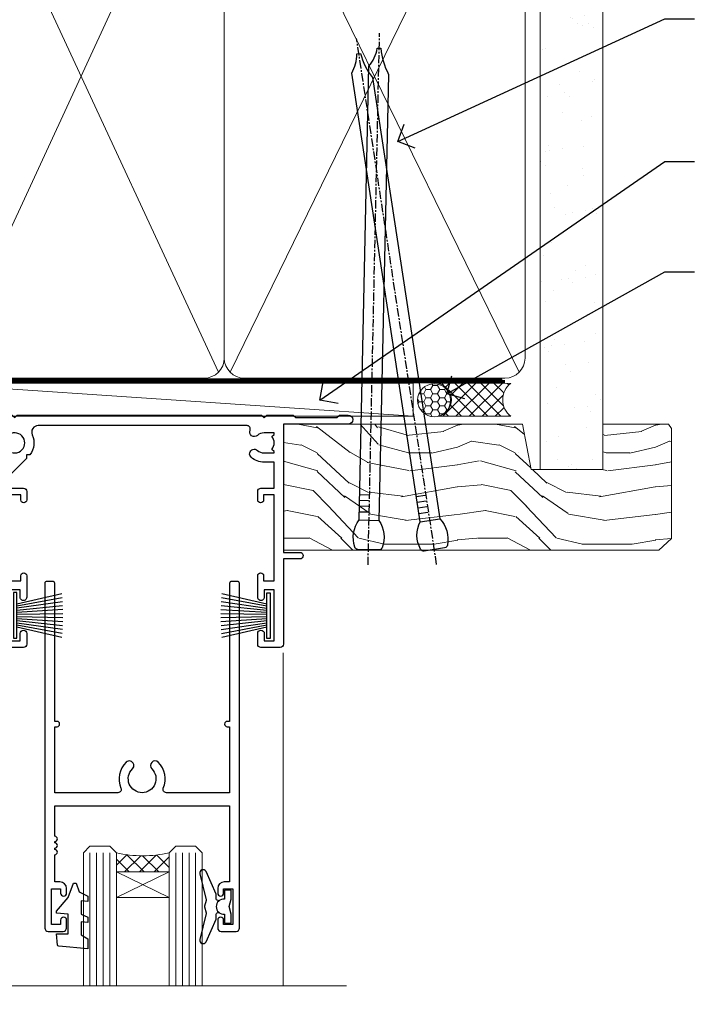
# Model space of a CAD drawing. Units: millimetres. Extents: x -28 to 10153, y -976 to 1146.
# Drawn here: x 9192 to 9295, y 472 to 621 of the extents above; entities that cross this region are included whole.
import ezdxf
from ezdxf import colors
from ezdxf.entities.mleader import LeaderData, LeaderLine
from ezdxf.math import Vec2, Vec3

# ---------------------------------------------------------------- set-up
doc = ezdxf.new("R2010")
doc.units = ezdxf.units.MM
doc.linetypes.add('CENTER', pattern=[2, 1.25, -0.25, 0.25, -0.25])
doc.linetypes.add('Dashed', pattern=[564.4444465637206, 282.2222232818604, -282.2222232818602])
doc.layers.add('Aluminium Systems Ltd Joinery Detail', color=7, linetype='Continuous')
doc.layers.add('Aluminium Systems Ltd Notes', color=7, linetype='Continuous')
doc.styles.get("Standard").update_dxf_attribs({"font": 'arial.ttf'})

# ---------------------------------------------------------------- blocks, each defined once
blk = doc.blocks.new('90mm Framing Head CC')
at = {"layer": 'Aluminium Systems Ltd Joinery Detail'}
h = blk.add_hatch(dxfattribs=at)
h.set_pattern_fill('AR-SAND', color=0, scale=0.15)
h.set_pattern_definition([(37.50000000000001, (61.66049999999956, 88.74500000000046), (-0.2400046943976069, 7.341198559940135), [0, -5.791200000000001, 0, -6.476999999999999, 0, -6.191249999999999]), (7.499999999999991, (61.66049999999956, 88.74500000000046), (6.74284924707004, 10.75237650852531), [0, -3.124199999999989, 0, -5.219699999999978, 0, -2.000249999999989]), (327.5, (56.97419999999948, 88.74500000000046), (11.86488555362187, 0.02155777017818536), [0, -1.905, 0, -6.858, 0, -8.9535]), (317.5, (56.97419999999948, 88.74500000000046), (11.45334678708446, 3.343939848858243), [0, -0.9524999999999999, 0, -4.495799999999999, 0, -5.1435])])
h.paths.add_polyline_path([(180.6136284965058, 88.77083214757897), (171.1136391138482, 88.77083214757897), (171.1136391138488, -47.32775725855242), (180.6136284965063, -47.32775725855242)])
at = {"layer": 'Aluminium Systems Ltd Joinery Detail', "color": 0, "lineweight": 5}
for p, q in [((80.79699455334861, -32.57602347560749), (122.244289406273, 57.10360253296733)), ((80.79699455334861, 57.00872400970513), (122.3435558966332, -32.5760234756093)), ((124.1251953553808, -32.57602347560749), (167.9234566986624, 57.00872400970741)), ((124.156780866489, 56.83465201547335), (167.9234566986624, -32.57602347560749))]:
    blk.add_line(p, q, dxfattribs=at)
at = {"layer": 'Aluminium Systems Ltd Joinery Detail', "color": 0, "linetype": 'Dashed', "lineweight": 5, "ltscale": 0.01, "const_width": 0.25, "elevation": 0.25}
blk.add_lwpolyline([(79.76741611105064, 88.09570524321919), (79.76838801660631, -30.42770456154437, 0.4175702237706115), (82.91930208207407, -33.61188268707599), (165.3356062361571, -33.6039375219865, 0.8591327104487766), (165.4728671864981, -33.94403179512517, 0.00905533045714731)], format="xyb", dxfattribs=at)
at = {"layer": 'Aluminium Systems Ltd Joinery Detail', "color": 0, "lineweight": 5, "elevation": 1.000000000000014}
blk.add_lwpolyline([(171.1136391138482, 88.77083214757897), (171.1136391138488, -47.32775725855242), (180.6136284965063, -47.32775725855242), (180.6136284965058, 88.77083214757897)], dxfattribs=at)
at = {"layer": 'Aluminium Systems Ltd Joinery Detail', "color": 0, "linetype": 'CENTER', "lineweight": 5, "ltscale": 3, "const_width": 0.5, "elevation": 0.5}
blk.add_lwpolyline([(79.36830193081079, 82.75883188046976), (79.36883064616336, -30.42744648484802, 0.4209157528546889), (82.93271877258235, -33.99656746675862), (165.7748797079018, -33.99656746675862)], format="xyb", dxfattribs=at)
at = {"layer": 'Aluminium Systems Ltd Joinery Detail', "color": 0, "lineweight": 5}
blk.add_lwpolyline([(79.90702482397336, -28.31915385572245), (79.90702482397336, 54.86014701894567, -0.4142135623730941), (82.9455715441083, 57.89869373908152), (120.1949789058728, 57.89869373908152, -0.4142135623730958), (123.2335256260087, 54.86014701894567), (123.2335256260087, -28.31915385572245), (123.2335256260082, -30.42744648484802, -0.4142135623730958), (120.1949789058728, -33.46599320498387), (82.9455715441083, -33.46599320498387, -0.4142135623730941), (79.9070248239729, -30.42744648484802)], format="xyb", close=True, dxfattribs=at)
for points in [[(168.8134264280378, -28.5274391957231), (168.8134264280377, 54.86014701894703, 0.4142135623732923), (165.774879707902, 57.89869373908152), (126.2737723461404, 57.89869373908152, 0.3681854241386793), (123.2352256260055, 54.65186167894592), (123.2352256260055, -28.5274391957231)], [(168.8134264280378, 52.7518543898201), (168.8134264280378, -30.42744648484802, -0.4142135623730958), (165.7748797079024, -33.46599320498387), (126.2737723461409, -33.46599320498387, -0.4142135623730941), (123.2352256260055, -30.42744648484802), (123.2352256260055, 52.75185438982101)]]:
    blk.add_lwpolyline(points, format="xyb", dxfattribs=at)
blk = doc.blocks.new('_Open90')
at = {"color": 0, "linetype": 'ByBlock', "lineweight": -2}
for p, q in [((-0.5, 0.5), (0, 0)), ((0, 0), (-1, 0)), ((0, 0), (-0.5, -0.5))]:
    blk.add_line(p, q, dxfattribs=at)
blk = doc.blocks.new('PB69750-4B')
for p, q in [((-0.7954545454545467, 0.5), (-1.515002302965286, 7.462919719820221)), ((-0.4772727272727337, 0.5), (-0.9094902062915224, 7.486643546856435)), ((-0.1590909090909065, 0.5), (-0.3032449143314011, 7.498515529937265)), ((0.1590909090909207, 0.5), (0.3032449143314011, 7.498515529937265)), ((0.4772727272727337, 0.5), (0.9094902062915367, 7.486643546856435)), ((0.795454545454561, 0.5), (1.515002302965286, 7.462919719820221)), ((-1.750000000000014, 0.5), (-3.322276449314941, 7.321139697068929)), ((-1.431818181818187, 0.5), (-2.721879321754528, 7.380097546926656)), ((-1.113636363636374, 0.5), (-2.119293789530161, 7.427384292916386)), ((1.113636363636374, 0.5), (2.119293789530161, 7.427384292916386)), ((1.431818181818201, 0.5), (2.721879321754528, 7.380097546926656)), ((1.750000000000014, 0.5), (3.322276449314955, 7.321139697068929))]:
    blk.add_line(p, q)
blk.add_lwpolyline([(-3.450000000000003, 0), (3.450000000000003, 0), (3.450000000000003, 0.5), (-3.450000000000003, 0.5)], close=True)
blk = doc.blocks.new('SH270B')
blk.add_blockref('PB69750-4B', (0, 0))
blk = doc.blocks.new('A204-20848')
at = {"flags": 128}
blk.add_lwpolyline([(49.67499999997835, 18.80000000001591), (86.67499999996744, 18.80000000002773), (87.07499999996708, 19.20000000002828), (87.4749999999658, 18.80000000002818), (91.4999969999626, 18.80000000002955), (91.8999959999619, 19.1999990000293), (98.09998299996187, 19.1999990000293), (98.49998299996241, 18.80000000002909), (99.79997799996218, 18.80000000002909, 0.9999999999999999), (99.79997799996218, 20.19999800002908), (89.9999999999618, 20.19999800002913), (89.9999999999618, 39.59999800002969), (92.49999295716316, 39.59999800002969, 0.9999999999960777), (92.49999295716316, 40.60000008562564), (90.00000000001819, 40.60000008562609), (89.9999999999709, 53.5000000856753, 0.4142135623720296), (89.4999999999709, 54.00000008567348), (86.59999999997126, 54.00000008567348, 0.414213562373095), (86.09999999997126, 53.50000008567348), (86.09999999997126, 51.90000008567266, 0.9999999999995451), (87.09999999996944, 51.9000000856722), (87.09999999997035, 53.00000008567348), (88.59999999997035, 53.00000008567348), (88.59999999997035, 45.30000008567275), (87.09999999997035, 45.30000008567275), (87.09999999997035, 46.40000008567357, 1.000000000000909), (86.09999999997035, 46.40000008567266), (86.0999999999749, 43.15000156437826, 0.9999999999989891), (87.00000295738664, 43.15000156437917), (87.00000295738664, 43.90000008567311), (88.59999999997035, 43.90000008567266), (88.59999999997035, 30.90001079784449), (87.00000295738664, 30.90001079784449), (87.00000295738664, 31.65001079784495, 0.9999999999999999), (86.100002957387, 31.65001079784495), (86.100002957387, 30.40001079784404, 0.414213562373095), (86.600002957387, 29.90001079784404), (88.59999999997035, 29.90001079784404), (88.59999999997126, 25.95001079780466), (87.07499999997253, 25.95001079780011, 0.1859457451239615), (85.11269897432885, 25.19411192147435, 1.00000000001104), (86.05191997808379, 24.15590967424803, -0.1859457451205705), (87.07499999996435, 24.5500107978223), (88.59999999997126, 24.55001079783731), (88.59999999997126, 24.30463773536847), (88.24321777572732, 24.00526190259459, -0.363970234266761), (88.24321777572823, 22.04475969304983), (88.59999999997126, 21.74538386027596), (88.59999999997126, 21.50001079786805), (87.07499999997162, 21.50001079782167, -0.1859457451166125), (86.05191997807651, 21.89411192140231, 0.8058352749613196), (84.93948381833616, 21.09792746447373, -0.5391086110634419), (84.48032263415098, 20.40001079782267), (52.84781401691475, 20.40001079782176, -0.5455412865505086), (51.93754292977928, 21.81402353666611, 0.2776826306788883), (51.59185400914612, 24.81045542022865), (51.0604446224379, 24.81045542022774), (51.06044462243688, 25.37614084517837), (48.54999999997835, 27.88658546763735), (48.54999999997835, 29.90001079784405), (50.59999704255824, 29.90001079784405, 0.414213562373095), (51.09999704255824, 30.40001079784405), (51.09999704255824, 31.6500107978445, 0.9999999999999999), (50.1999970425577, 31.6500107978445), (50.1999970425577, 30.9000107978445), (48.59999999997399, 30.9000107978445), (48.59999999997399, 43.90000008567266), (50.1999970425577, 43.90000008567311), (50.1999970425577, 43.15000156437917, 0.9999999999989894), (51.09999999997035, 43.15000156437826), (51.0999999999749, 46.40000008567266, 1.000000000000909), (50.09999999997399, 46.40000008567357), (50.09999999997399, 45.30000008567275), (48.59999999997399, 45.30000008567275), (48.599999999974, 53.00000008567348), (50.099999999974, 53.00000008567348), (50.09999999997491, 51.9000000856722, 0.9999999999995451), (51.099999999974, 51.90000008567266), (51.099999999974, 53.50000008567348, 0.414213562373095), (50.599999999974, 54.00000008567348), (45.0999999999831, 54.0000000856753, 0.414213562373095), (44.5999999999831, 53.5000000856753), (44.5999999999831, 51.90000008567493, 0.9999999999999999), (45.59999999998128, 51.90000008567402), (45.59999999998219, 53.0000000856753), (47.09999999998219, 53.0000000856753), (47.09999999998217, 45.30000008567457), (45.59999999998217, 45.30000008567457), (45.59999999998217, 46.40000008567539, 1.000000000000909), (44.59999999998217, 46.40000008567448), (44.59999999998672, 43.15000156438008, 0.9999999999989891), (45.50000295739846, 43.15000156438099), (45.50000295739846, 43.90000008567493), (47.09999999998217, 43.90000008567493), (47.09999999998217, 30.90001079784632), (45.50000295739846, 30.90001079784633), (45.50000295739846, 31.65001079784633, 0.9999999999999999), (44.60000295739883, 31.65001079784633), (44.60000295739883, 30.40001079784633, 0.414213562373095), (45.10000295739883, 29.90001079784633), (47.14999999998236, 29.90001079784632), (47.14999999998236, 27.88658546763234, 0.1989123673797333), (47.56005050632155, 26.89663597397087), (47.60288333335302, 26.85380314693928, -0.4540768923438133), (47.50194813122607, 25.35136246307978, 0.02104014653779429), (47.31269454858409, 25.19410791763583, 0.9999957371450715), (48.25191997803813, 24.15590967420211, -2.253145771981599), (48.25191997803176, 21.89411192135684, 0.8058352749697554), (47.1394838182905, 21.09792746446736, -0.5391086110588797), (46.6803226341035, 20.40001079782314), (12.09999999998581, 20.40001079782223, -0.1772751314319516), (8.87199752167271, 21.58163417941477), (8.281623381578356, 21.58163417941478), (8.281623381578356, 22.17200831950868, -0.1772751314319388), (7.099999999985812, 25.40001079782223), (7.099999999985812, 29.90001079784633), (7.099999999985812, 29.90001079784633), (9.099997042570067, 29.90001079784633, 0.414213562373095), (9.599997042570067, 30.40001079784633), (9.599997042570067, 31.65001079784633, 0.9999999999999999), (8.699997042569521, 31.65001079784633), (8.699997042569521, 30.90001079784633), (7.099999999985812, 30.90001079784633), (7.099999999985819, 43.90000008567495), (8.699997042569528, 43.90000008567495), (8.699997042569528, 43.150001564381, 0.9999999999989894), (9.599999999982181, 43.15000156438055), (9.599999999982181, 43.15000156438055), (9.599999999986728, 46.40000008567449, 1.000000000000909), (8.599999999985819, 46.4000000856754), (8.599999999985819, 45.30000008567458), (7.099999999985819, 45.30000008567458), (7.099999999985819, 53.00000008567531), (8.599999999985819, 53.00000008567531), (8.599999999986728, 51.90000008567404, 0.9999999999999999), (9.599999999985819, 51.90000008567495), (9.599999999985819, 53.50000008567531, 0.414213562373095), (9.099999999985819, 54.00000008567531), (6.199999999985273, 54.00000008567531, 0.4142135623720295), (5.699999999985273, 53.50000008567713), (5.699999999963445, 47.48867522026876, -0.2679491924301636), (5.449999999963445, 47.05566251837854), (2.499999999970903, 45.35247922427334, 0.2679491924317056), (-2.90967250293761e-11, 41.02235220534021), (2.91038304567337e-11, 14.1497149879001, 0.2308681911250597), (1.921692623401213, 10.20966121987658), (3.078307376608791, 9.30601473779052, -0.2308681911256307), (4.99999999998181, 5.365960969755633), (4.99999999998181, 0.4999999999995453, 0.414213562373095), (5.49999999998181, -4.547473508864641e-13), (10.54999999998472, 4.547473508864641e-13, 0.414213562373095), (11.04999999998472, 0.5000000000004547), (11.04999999998475, 16.8000000000037, -0.4142135623728981), (13.04999999998341, 18.8000000000037), (48.87499999996726, 18.80000000002774), (49.27499999996689, 19.20000000002828)], format="xyb", close=True, dxfattribs=at)
blk.add_lwpolyline([(5.699999999974359, 44.71739392816653), (5.699999999974352, 25.40001079782269, 0.3033085436444993), (9.649999999970532, 19.48752401136107), (9.64999999997508, 5.283068941076174, 0.6122479732016148), (9.164560439556226, 4.038423408328065, -0.1837465194529284), (9.549999999975626, 3.025000000000084), (9.549999999990177, 1.499999999999545), (9.304626937530884, 1.499999999999545), (9.005251104756098, 1.856782224245308, -0.3639702342662147), (7.044748895211342, 1.856782224245308), (6.745373062436556, 1.499999999999545), (6.499999999990905, 1.499999999999545), (6.499999999990905, 3.025000000000091, -0.1837465194582949), (6.88543956043668, 4.038423408357176, 0.6122479732231748), (6.399999999982356, 5.283068941118927), (6.399999999982356, 5.365960969750176, 0.2308681911257646), (3.940233442061981, 10.40922979283641), (2.78361868882439, 11.31287627494521, -0.2308681911257568), (1.399999999995089, 14.14971498793102), (1.399999999994186, 41.02235220536522, -0.2679491924311465), (3.199999999995278, 44.14004365898927), (4.949999999974359, 45.15040663005857, -0.5773502691896093)], format="xyb", close=True)
blk = doc.blocks.new('F178-20621')
blk.add_lwpolyline([(28.00000034456156, 0.2999997005294972, 0.414213562373095), (28.30000034456447, -2.994734131789301e-07), (29.20000034455865, -2.994588612637017e-07, 0.414213562373095), (29.50000034456519, 0.2999997005440491), (29.500000344547, 52.49999970053386, 0.414213562373095), (29.000000344547, 52.99999970053386), (26.7000003445259, 52.99999970053386, 0.414213562373095), (26.2000003445259, 52.49999970053386), (26.2000003445259, 51.29999970053677, 0.9999999999999999), (27.10000034452736, 51.29999970053677), (27.10000034452372, 51.94999970053095), (28.50000034452518, 51.94999970053095), (28.50000034452518, 46.54999970053677), (27.10000034452372, 46.54999970053677), (27.10000034452736, 47.19999970053095, 0.9999999999999999), (26.2000003445259, 47.19999970053095), (26.2000003445259, 46.49999970053386, 0.414213562373095), (27.2000003445259, 45.49999970053386), (28.000000344547, 45.49999970054841), (28.00000034454882, 41.399999700541, 0.999999999998863), (28.00000034454882, 40.59999970054105), (28.00000034454882, 40.399999700541, 0.9999999999999999), (28.00000034454882, 39.59999970054105), (28.00000034454882, 39.399999700541, 0.9999999999999999), (28.00000034454882, 38.59999970054105), (28.00000034455064, 33.99999970053386), (1.500000344568832, 33.99999970052659), (1.500000344568832, 45.49999970054841), (2.300000344589932, 45.49999970053386, 0.414213562373095), (3.300000344589932, 46.49999970053386), (3.300000344589932, 47.19999970053095, 0.9999999999999999), (2.400000344588477, 47.19999970053095), (2.400000344592115, 46.54999970053677), (1.00000034459066, 46.54999970053677), (1.00000034459066, 51.94999970053095), (2.400000344592115, 51.94999970053095), (2.400000344588477, 51.29999970053677, 0.9999999999999999), (3.300000344589932, 51.29999970053677), (3.300000344589932, 52.49999970053386, 0.414213562373095), (2.800000344589932, 52.99999970053386), (0.5000003445688321, 52.99999970053386, 0.4142135623667018), (3.445651941547112e-07, 52.49999970053386), (3.445615561759041e-07, 0.2999997005294972, 0.4142135623695433), (0.3000003445608286, -2.994734131789301e-07), (1.200000344565922, -2.994734131789301e-07, 0.4142135623730953), (1.500000344565194, 0.2999997005294972), (1.500000344557918, 21.20064657078547), (1.850000344560101, 21.20064657079251, 0.9999999999909049), (1.850000344552825, 22.00064657078815), (1.50000034455428, 22.00064657078815), (1.500000344561556, 31.99999970054841), (11.08393978859516, 31.99999970054114, -0.5405749386254305), (11.54219735810096, 31.29999970053655, 0.3126001711357732), (12.31250034455792, 27.38830828835239, 1.000000000000056), (13.28750034455646, 28.39298485322547, -2.466334938331496), (16.21250034455937, 28.3929848532257, 1.000000000001837), (17.18750034456156, 27.38830828835262, 0.3126001711356699), (17.95780333102215, 31.29999970053677, -0.5405749386292558), (18.41606090051704, 31.99999970054091), (28.00000034455428, 31.99999970054841), (28.00000034455428, 22.00064657078838), (27.65000034456301, 22.00064657078815, 0.9999999999909049), (27.65000034455574, 21.20064657079251), (28.00000034455792, 21.20064657078501)], format="xyb", close=True)
blk = doc.blocks.new('DY221-Comp')
at = {"color": 1}
blk.add_lwpolyline([(-1.819871826605322, -0.8847475032971488), (-2.101763809020667, -0.9602802323379365, 0.3394542588633712), (-2.25, -1.153465397595937), (-2.25, -1.800000000000182, -0.1052493344124674), (-2.26733763571383, -1.881452198701481), (-3.793344089284346, -5.303630496754522, -0.9133919180647162), (-4.73584436496958, -4.981867646145474), (-3.771331644650672, -1.015104479071852, 0.1257362244887155), (-3.772484225380595, -0.9160877285103197), (-4.004079121606992, -0.05176380945886194, -0.1316524975874038), (-4.004079121606992, 0.05176380858210905), (-3.772484225380595, 0.9160877285103197, 0.1257362244887155), (-3.771331644650672, 1.015104479071852), (-4.73584436496958, 4.981867646145474, -0.913391918064716), (-3.793344089284346, 5.303630496754522), (-2.26733763571383, 1.881452198701481, -0.1052493344124674), (-2.25, 1.800000000000182), (-2.25, 1.153465397595937, 0.3394542588633712), (-2.101763809020667, 0.9602802323379365), (-1.819871826605322, 0.8847475032971488)], format="xyb", dxfattribs=at)
blk.add_lwpolyline([(0, 1.125), (-0.3014428414849135, 0), (0, -1.125), (0, -2.5), (-1, -2.5), (-1, -1.11803398874963, -0.447213595499958), (-2.25, 0, -0.4472135954999584), (-1, 1.11803398874963), (-1, 2.5), (0, 2.5)], format="xyb", close=True, dxfattribs=at)
blk = doc.blocks.new('DY430')
blk.add_lwpolyline([(3.750000003219053, 7.787641979452935), (4.750000003219057, 8.412511331362264), (4.750000003219064, 9.912511331362271), (0.327803933092305, 9.525619307337298, 0.3639702342661976), (0.1459961420234848, 9.343811516268477), (3.219064126369631e-09, 7.675068013732659), (1.750000003219053, 7.675068013732652), (1.750000003219061, 4.675068013732659), (3.219064126369631e-09, 4.5219628525623), (3.219064126369631e-09, 4.221962852562289), (1.750000003219057, 2.136394065522431), (2.548248994301652, -5.111807865887386e-09), (2.951751012136466, -5.111807865887386e-09), (3.436289395081346, 1.296794528776978), (4.750000003219057, 1.937534004310404), (4.750000003219053, 2.737534004310422), (3.750000003219057, 2.650045340784494), (3.75000000321905, 4.649801415744545), (4.750000003219057, 5.137534004310403), (4.750000003219053, 5.937534004310422), (3.750000003219068, 5.850045340784494)], format="xyb", close=True)
blk = doc.blocks.new('Residential Stacker Door Head')
at = {"layer": 'Aluminium Systems Ltd Joinery Detail', "lineweight": 5}
h = blk.add_hatch(dxfattribs=at)
h.set_pattern_fill('NET', color=256, scale=0.5, angle=-45.00000000000003)
h.set_pattern_definition([(314.9999999999999, (121.5815429796, -270.1016201212936), (1.122532015133645, 1.122532015133644), []), (44.99999999999994, (121.5815429796, -270.1016201212936), (-1.122532015133644, 1.122532015133645), [])])
edge = h.paths.add_edge_path()
edge.add_line((-100.7356519715252, -60.43452212191674), (-100.735651971527, -60.34294005224943))
edge.add_arc((-90.12839335908964, -55.43452212192128), 11.68787841526074, 204.8319352716351, 205.3276199955386)
edge.add_line((-100.6927912051545, -60.43452212191674), (-100.7356519715252, -60.43452212191674))
edge = h.paths.add_edge_path()
edge.add_arc((-104.8202505939974, -42.39855084618679), 16.12503820224115, 255.6141318677278, 284.33978838423303, ccw=False)
edge.add_line((-108.8265321519105, -58.01797993634442), (-108.8265321519105, -60.92891162854299))
edge.add_line((-108.8265321519105, -60.92891162854299), (-100.8265321519105, -60.92891162852844))
edge.add_line((-100.8265321519105, -60.92891162852844), (-100.8265321519105, -58.02119690980486))
at = {"layer": 'Aluminium Systems Ltd Joinery Detail', "linetype": 'Continuous', "lineweight": 5}
blk.add_line((-83.535563929411, -78.20277377797237), (-83.53556392941098, -27.75514868710892), dxfattribs=at)
at = {"layer": 'Aluminium Systems Ltd Joinery Detail', "lineweight": 5, "ltscale": 3}
for p, q in [((-112.8265321519105, -58.01797993634351), (-112.8265321519105, -78.20277377797201)), ((-111.8265321519105, -58.01797993634442), (-111.8265321519105, -78.20277377797201)), ((-110.8265321519105, -58.01797993634442), (-110.8265321519105, -78.20277377797201)), ((-109.8265321519105, -58.01797993634442), (-109.8265321519105, -78.20277377797201)), ((-99.81831302238268, -58.01797993634351), (-99.81831302238268, -78.20277377797201)), ((-98.81831302238268, -58.01797993634351), (-98.81831302238268, -78.20277377797201)), ((-97.81831302238268, -58.01797993634351), (-97.81831302238268, -78.20277377797201)), ((-96.81831302238268, -58.01797993634351), (-96.81831302238268, -78.20277377797201))]:
    blk.add_line(p, q, dxfattribs=at)
at = {"layer": 'Aluminium Systems Ltd Joinery Detail', "lineweight": 5}
for p, q in [((-100.8265321519105, -64.80025260369193), (-108.8265321519105, -60.92891162852844)), ((-100.8265321519105, -60.92891162852844), (-108.8265321519105, -64.80025260369193))]:
    blk.add_line(p, q, dxfattribs=at)
for points in [[(-113.8265321519105, -78.20277377797201), (-113.8265321519105, -58.01797993634442), (-112.8313492103119, -57.01797993634442), (-109.8265938039843, -57.01797993634442), (-108.8265321519105, -58.01797993634442), (-108.8265321519105, -78.20277377797201)], [(-100.8183130223827, -78.20277377797201), (-100.8183130223827, -58.01797993634351), (-99.82313008078407, -57.01797993634351), (-96.81837467445646, -57.01797993634351), (-95.81831302238268, -58.01797993634351), (-95.81831302238268, -78.20277377797201)]]:
    blk.add_lwpolyline(points, dxfattribs=at)
blk.add_lwpolyline([(-100.8265321519105, -60.92891162852844), (-108.8265321519105, -60.92891162852844), (-108.8265321519105, -64.80025260369193), (-100.8265321519105, -64.80025260369193)], close=True, dxfattribs=at)
at = {"layer": 'Aluminium Systems Ltd Joinery Detail', "linetype": 'Continuous', "lineweight": 5}
blk.add_lwpolyline([(-73.9636331522465, -78.20277377797237), (-73.9636331522465, -78.20277377797237), (-124.6787160871342, -78.20277377797237), (-125.5422214177476, -75.34017916308648), (-125.7922214177476, -80.97860858371558), (-126.6967194878004, -78.20277377797237), (-222.8059390849947, -78.20277377797237)], dxfattribs=at)
at = {"layer": 'Aluminium Systems Ltd Joinery Detail', "lineweight": 5}
blk.add_arc((-104.816478924766, -41.07189111124748), 17.41408778410823, 256.6866556227972, 283.2453727300261, dxfattribs=at)
at = {"xscale": -1, "rotation": 180}
blk.add_blockref('A204-20848', (-173.5109495471861, 27.07313513502308), dxfattribs=at)
at = {"layer": 'Aluminium Systems Ltd Joinery Detail', "rotation": 180}
blk.add_blockref('F178-20621', (-90.17050612663141, -16.92849752544342), dxfattribs=at)
at = {"layer": 'Aluminium Systems Ltd Joinery Detail', "lineweight": 5, "rotation": 270}
blk.add_blockref('SH270B', (-124.4288399011027, -22.06762609029833), dxfattribs=at)
at = {"layer": 'Aluminium Systems Ltd Joinery Detail', "lineweight": 5, "xscale": -1, "rotation": 90}
blk.add_blockref('SH270B', (-85.50286203400972, -22.12451993586732), dxfattribs=at)
at = {"layer": 'Aluminium Systems Ltd Joinery Detail', "lineweight": 9, "ltscale": 0.12, "xscale": -1, "rotation": 180}
for name, p in [('DY221-Comp', (-91.44961834200174, -66.1879573365416)), ('DY430', (-117.8903615355232, -62.65347822271484))]:
    blk.add_blockref(name, p, dxfattribs=at)
blk = doc.blocks.new('Nail 75 JH')
at = {"linetype": 'CENTER'}
blk.add_line((0, 2.300118051928621), (0, -78.25849807356508), dxfattribs=at)
for p, q in [((1.5, -4.488319011024487), (-1.5, -4.488319011024458)), ((1.499999999999886, -5.730112436134704), (0.1255879953777708, -5.730112436134732)), ((1.499999999999886, -6.600592455787137), (0.1255879953777708, -6.600592455787137)), ((1.499999999999886, -7.471072475439541), (0.1255879953777708, -7.471072475439541)), ((1.499999999999886, -8.341552495091946), (0.1255879953778276, -8.341552495091946))]:
    blk.add_line(p, q)
blk.add_lwpolyline([(-1.5, -4.488319011024458, -0.2475267649991796), (-2.057234792368547, -0.3562033463117587, -0.331135080274166), (-1.578358480166685, 0), (1.578358480166685, 0, -0.331135080274166), (2.057234792368547, -0.3562033463117587, -0.2475267649991796), (1.499999999999886, -4.488319011024487), (1.5, -73.20877276569331, 0.1245641564323093), (0.2845258915276077, -75.96790802185205), (-0.2515467734666004, -75.96790802185205, 0.1012549879648114), (-1.5, -72.05351818931658)], format="xyb", close=True)
blk = doc.blocks.new('EIFS Recessed CC Residential Liner Slider')
at = {"layer": 'Aluminium Systems Ltd Joinery Detail', "lineweight": 5}
h = blk.add_hatch(dxfattribs=at)
h.set_pattern_fill('HONEY', color=256, scale=0.2211125000000359, angle=360, style=0)
h.set_pattern_definition([(0, (-461.6179437784717, -268.1450020276498), (1.053048281250171, 0.6079775633750983), [0.7020321875001139, -1.404064375000228]), (120, (-461.6179437784717, -268.1450020276498), (-1.053048155438884, 0.6079777812866397), [0.7020321875001014, -1.404064375000203]), (59.99999999999994, (-461.6179437784717, -268.1450020276498), (1.258112869470804e-07, 1.215955344661738), [-1.404064375000228, 0.7020321875001139])])
edge = h.paths.add_edge_path()
edge.add_arc((52.94638041870485, 2.806599369365358), 2.5, 180.0000000000001, 360.00000000000006, ccw=False)
edge.add_arc((52.94638041870485, 2.806599369365358), 2.5, 0, 180.0000000000001, ccw=False)
h = blk.add_hatch(dxfattribs=at)
h.set_pattern_fill('NET', color=256, scale=0.4422249999999999, angle=225, style=0)
h.set_pattern_definition([(315, (-1829.077195231725, 4373.617996065207), (-0.9928234407849511, -0.9928234407849515), []), (225, (-1829.077195231725, 4373.617996065207), (-0.9928234407849515, 0.9928234407849511), [])])
edge = h.paths.add_edge_path()
edge.add_line((64.54618439963042, 5.369905932224356), (53.80324757985318, 5.376460391131332))
edge.add_arc((52.96684905296706, 2.911598433245672), 2.602903564714436, 283.05461229937526, 431.25644836746125, ccw=False)
edge.add_line((53.55479209522264, 0.3759663727396401), (64.59079996441096, 0.3759663727396401))
edge.add_arc((66.49494609227304, 2.890146979366364), 3.153866927914105, 128.1626499734255, 232.8610770962096, ccw=False)
h = blk.add_hatch(dxfattribs=at)
h.set_pattern_fill('WOOD-3', color=256, scale=97.5, angle=30, style=0, pattern_type=2)
h.set_pattern_definition([(4.763599999999855, (1698.41073500659, -7280.075603666684), (-330.0000283895876, -29.99974597983758), [3.612479999999941, -357.6353699999946]), (348.6901, (1702.010735006588, -7279.775603666683), (120.0000225669286, -29.99992896484828), [4.58912999999999, -148.3814699999997]), (314.9999999999999, (1706.510735006588, -7280.675603666681), (-2.571759074037346e-14, -30.00000928346856), [3.39411, -39.03228]), (313.1523999999999, (1708.91073500659, -7283.075603666684), (420.0000850164655, -449.9999261252568), [6.579509999999999, -651.37185]), (347.0054000000001, (1713.41073500659, -7287.875603666685), (-270.0000230324819, 59.99992732735068), [4.002509999999999, -396.2474099999998]), (360, (1717.310735006589, -7288.775603666683), (29.99999999999998, -30.00000000000002), [7.5, -22.5]), (9.462299999999802, (1724.810735006589, -7288.775603666683), (-150.0000232108592, -29.99994417607299), [3.649649999999993, -178.8332099999998]), (5.710599999999841, (1698.41073500659, -7288.175603666681), (-269.9999827048756, -30.00003943998852), [3.014969999999945, -298.4813099999949]), (360, (1701.41073500659, -7287.875603666685), (29.99999999999998, -30.00000000000002), [4.5, -25.5]), (331.6992, (1705.91073500659, -7287.875603666685), (329.9998535928923, -180.0002662262794), [4.429439999999992, -438.5152499999991]), (307.8749999999999, (1709.810735006589, -7289.975603666682), (-120.0000559467582, 149.9999729816166), [6.841049999999986, -335.2115699999996]), (320.7106, (1714.010735006588, -7295.375603666685), (180.0000191874755, -149.9999889572949), [4.263809999999991, -422.1163199999988]), (353.6598, (1717.310735006589, -7298.075603666684), (239.9999820781927, -30.00004736879101), [5.43324, -266.22831]), (11.88869999999993, (1722.710735006587, -7298.675603666681), (-419.9999190314803, -90.00031605746511), [5.824949999999908, -576.6696899999881]), (6.709799999999822, (1698.41073500659, -7297.475603666682), (270.0000299325391, 29.99981643732063), [5.135159999999997, -508.3820999999998]), (356.6335000000001, (1703.510735006588, -7296.875603666685), (479.999979659061, -30.00032890063527), [5.10881999999991, -505.7727899999916]), (326.3098999999999, (1708.610735006589, -7297.175603666681), (-59.99998673313476, 30.00004003521581), [5.408339999999998, -102.75822]), (312.5103999999999, (1713.110735006589, -7300.175603666681), (299.9997215504042, -330.0002602161362), [4.883640000000001, -483.48096]), (345.0686, (1716.41073500659, -7303.775603666683), (330.0000160477658, -89.99990861934455), [4.657259999999918, -461.0679899999925]), (360, (1720.91073500659, -7304.975603666682), (29.99999999999998, -30.00000000000002), [3.6, -26.4]), (12.99459999999983, (1724.510735006588, -7304.975603666682), (270.0000230324819, 59.99992732735011), [4.002509999999989, -396.2474099999986]), (360, (1707.710735006587, -7274.975603666682), (29.99999999999998, -30.00000000000002), [0, -30]), (136.8475999999999, (1711.91073500659, -7279.475603666682), (449.9999261252561, -420.0000850164663), [6.579509999999987, -651.3718499999991]), (153.4348999999999, (1707.110735006589, -7304.975603666682), (-29.9999747382272, 30.00003928189144), [2.683289999999959, -64.39874999999869]), (171.8698999999999, (1704.710735006587, -7303.775603666683), (-179.9999932938336, 29.9999806744664), [4.242629999999995, -207.8893799999997]), (203.1985999999999, (1700.510735006588, -7303.175603666681), (-149.9999919200123, -60.0000397579455), [2.28473999999996, -226.1884499999964]), (333.4349, (1711.91073500659, -7279.475603666682), (29.99997473822721, -30.00003928189144), [3.354089999999999, -63.72794999999999]), (353.2901999999999, (1714.91073500659, -7280.975603666682), (-270.0000299325392, 29.99981643732119), [5.135160000000001, -508.3821000000002]), (10.12469999999983, (1720.010735006588, -7281.575603666684), (509.9999636894718, 90.00025765850872), [8.53286999999999, -844.7548799999988]), (10.30479999999976, (1698.41073500659, -7276.775603666683), (180.0000288254371, 29.99984626607957), [3.354089999999948, -332.0560799999951]), (344.4759, (1701.710735006587, -7276.175603666681), (-330.0000307388759, 89.9999333281685), [5.604449999999995, -554.8417799999994]), (317.1211, (1707.110735006589, -7277.675603666681), (-390.0000237882239, 359.9999925974296), [5.731499999999921, -567.41768999999]), (325.3047999999999, (1711.310735006589, -7281.575603666684), (299.9998277696255, -210.0002582878339), [4.743419999999995, -469.5982199999993]), (350.5377, (1715.210735006587, -7284.275603666683), (150.0000232108592, -29.99994417607319), [5.474489999999999, -177.0084]), (6.581899999999876, (1720.610735006589, -7285.175603666681), (-510.0000431378999, -59.99960101098873), [7.851749999999992, -777.323399999999]), (8.130099999999914, (1698.41073500659, -7284.275603666683), (-179.9999932938336, -29.99998067446633), [4.242629999999995, -207.8893799999997]), (348.6901, (1702.610735006589, -7283.675603666681), (120.0000225669286, -29.99992896484828), [4.58912999999999, -148.3814699999997]), (317.4895999999999, (1707.110735006589, -7284.575603666684), (-330.0002602161358, 299.9997215504045), [4.88364, -483.4809599999999]), (314.9999999999999, (1710.710735006587, -7287.875603666685), (-2.571759074037346e-14, -30.00000928346856), [5.51544, -36.91098]), (342.646, (1714.610735006589, -7291.775603666683), (-390.0000605729049, 119.9998350677739), [5.028929999999913, -497.862719999992]), (3.36649999999979, (1719.41073500659, -7293.275603666683), (-479.999979659061, -30.00032890063408), [5.108819999999992, -505.772789999999]), (17.10269999999991, (1724.510735006588, -7292.975603666682), (300.0000519287099, 89.99986480290866), [4.080449999999997, -403.9636799999997]), (8.746199999999835, (1698.41073500659, -7291.775603666683), (209.9999800906905, 30.00012591172573), [3.945869999999945, -390.6425099999929]), (345.0686, (1702.310735006589, -7291.175603666681), (330.0000160477658, -89.99990861934455), [4.657259999999918, -461.0679899999925]), (327.9946, (1706.810735006589, -7292.375603666685), (-149.9999683436264, 90.00003316133096), [5.66039999999999, -277.3590599999995]), (310.1009, (1711.610735006589, -7295.375603666685), (-329.9999417935546, 390.0000578863893), [7.451849999999999, -737.7326999999999]), (344.0546, (1716.41073500659, -7301.075603666684), (-120.0000037995646, 29.99999667889148), [4.368060000000001, -214.03524]), (6.008999999999934, (1720.610735006589, -7302.275603666683), (299.9999925271812, 29.99997952445511), [5.731499999999926, -567.4176899999906]), (23.19859999999989, (1726.310735006589, -7301.675603666681), (149.9999919200123, 60.00003975794553), [2.284739999999998, -226.1884499999997]), (9.462299999999802, (1698.41073500659, -7300.775603666683), (-150.0000232108592, -29.99994417607299), [3.649649999999993, -178.8332099999998]), (349.9919999999998, (1702.010735006588, -7300.175603666681), (329.9999866372434, -60.00010416469978), [5.178809999999987, -512.7014999999984]), (322.5946, (1707.110735006589, -7301.075603666684), (389.999773949401, -300.000298578452), [6.42026999999999, -635.6077499999994]), (330.9453999999999, (1712.210735006587, -7274.975603666682), (210.0000115370904, -120.0000008159786), [3.08868, -305.78022]), (349.2156999999999, (1714.91073500659, -7276.475603666682), (-479.999985110828, 90.00001649037986), [6.41327999999999, -634.9134899999992]), (7.124999999999836, (1721.210735006587, -7277.675603666681), (-210.0000113953586, -29.99994845681882), [7.256039999999998, -234.6117])])
h.paths.add_polyline_path([(88.89735014924236, -18.13810278043093), (87.01801217840466, -19.90509039078279), (30.11162528489558, -19.90509039078279), (30.11162528490286, -0.8240316292522039), (66.31806301709548, -0.8240316292522039), (67.64545639415837, -7.697168801616499), (78.52263392663508, -7.697168801616499), (78.52263392663508, -0.8240316292522039), (88.46000867946486, -0.8240316292522039), (88.89735014924054, -1.45126720911685)])
blk.add_line((-24.18399660234218, 5.376460391131332), (49.7474104272128, 0.3759663727396401), dxfattribs=at)
for points in [[(-24.18399660234218, 5.376460391131332), (49.74741042720461, 5.376460391131332), (49.7474104272128, 0.3759663727396401), (-24.18399660234672, 0.3759663727396401)], [(88.46000867946486, -0.8240316292522039), (78.52263392663508, -0.8240316292522039), (78.52263392663508, -7.697168801616499), (67.64545639415837, -7.697168801616499), (66.31806301709548, -0.8240316292522039), (30.11162528489922, -0.8240316292522039), (30.11162528489922, -19.90509039078279), (87.01801217840466, -19.90509039078279), (88.89735014924236, -18.13810278043093), (88.89735014924054, -1.45126720911685)]]:
    blk.add_lwpolyline(points, close=True, dxfattribs=at)
blk.add_lwpolyline([(53.52944147577591, 5.381604625245018), (64.54618439963042, 5.369905932224356, 0.4915106188759529), (64.59079996441096, 0.3759663727396401), (53.55479209522264, 0.3759663727396401, 0.8101017670941715)], format="xyb", close=True, dxfattribs=at)
at = {"layer": 'Aluminium Systems Ltd Joinery Detail', "lineweight": 5, "ltscale": 0.12}
blk.add_circle((52.94638041870485, 2.806599369365358), 2.5, dxfattribs=at)
at = {"layer": 'Aluminium Systems Ltd Joinery Detail'}
for p, rotation in [((42.9879500019897, -19.83304939838581), 178.766304520907), ((52.98342281049963, -19.78937983776996), 188.6645609219742)]:
    blk.add_blockref('Nail 75 JH', p, dxfattribs=dict(at, rotation=rotation))
blk = doc.blocks.new('Liner Head Text Residential')
at = {"layer": 'Aluminium Systems Ltd Notes', "color": 3, "lineweight": 5, "ltscale": 0.12}
ml = blk.add_multileader_mtext('Standard', dxfattribs=at)
ml.set_content('FIXINGS 150 FROM CORNERS AND 450 CENTRES', color=3)
ml.set_leader_properties(color=8)
ml.set_arrow_properties(name='OPEN90')
ml.build(insert=Vec2(0, 0))
ml.multileader.update_dxf_attribs({"text_left_attachment_type": 2, "text_right_attachment_type": 2})
ctx = ml.context
ctx.base_point, ctx.plane_origin = Vec3(14.19518965898476, 72.99658405795572, -1.000000000000014), Vec3(-210.3718602345575, -58.0415211225004, -1.000000000000014)
ctx.left_attachment, ctx.right_attachment = 2, 2
notes = []
notes.append((ctx, [(0, (1, 1, 0), (9.730354156774865, 72.99658405795572, -1.000000000000014), (1, 0), 4.464835502209894, [(0, [(-30.7742712718582, 54.38472543850003, -1.000000000000014)], 0, [])])]))
ctx.mtext.insert, ctx.mtext.width, ctx.mtext.line_spacing_style, ctx.mtext.flow_direction = Vec3(16.19518965898487, 82.3299173912892, -1.000000000000014), 55.16606061165112, 2, 5
ml = blk.add_multileader_mtext('Standard', dxfattribs=at)
ml.set_content('TEMPORARY FLAT PACKERS REMOVED FROM HEAD AFTER FIXING', color=3)
ml.set_leader_properties(color=8)
ml.set_arrow_properties(name='OPEN90')
ml.build(insert=Vec2(0, 0))
ml.multileader.update_dxf_attribs({"text_left_attachment_type": 2, "text_right_attachment_type": 2})
ctx = ml.context
ctx.base_point, ctx.plane_origin = Vec3(14.19518965898476, 51.35635006022221, -1.000000000000014), Vec3(-133.2863188025362, 168.9020168785873, -1.000000000000014)
ctx.left_attachment, ctx.right_attachment = 2, 2
notes.append((ctx, [(0, (1, 1, 0), (9.730354156774865, 51.35635006022221, -1.000000000000014), (1, 0), 4.464835502209894, [(0, [(-42.57162787507013, 15.21955316024923, -1.000000000000014)], 0, [])])]))
ctx.mtext.insert, ctx.mtext.width, ctx.mtext.defined_height, ctx.mtext.line_spacing_style, ctx.mtext.flow_direction = Vec3(16.19518965898476, 60.68968339355554, -1.000000000000014), 101.6537517503709, 9.448686068864237, 2, 5
ml = blk.add_multileader_mtext('Standard', dxfattribs=at)
ml.set_content('WATER RESISTANT\\PAIRSEAL ON PEF ROD', color=3)
ml.set_leader_properties(color=8)
ml.set_arrow_properties(name='OPEN90')
ml.build(insert=Vec2(0, 0))
ml.multileader.update_dxf_attribs({"text_left_attachment_type": 2, "text_right_attachment_type": 2})
ctx = ml.context
ctx.base_point, ctx.plane_origin = Vec3(14.19518965898476, 34.64665442085879, -1.000000000000014), Vec3(-144.9782377858878, 3.254790904285983, -1.000000000000014)
ctx.left_attachment, ctx.right_attachment = 2, 2
notes.append((ctx, [(0, (1, 1, 0), (9.730354156774865, 34.64665442085879, -1.000000000000014), (1, 0), 4.464835502209894, [(0, [(-23.3218422455252, 16.19505848051904, -1.000000000000014)], 0, [])])]))
ctx.mtext.insert, ctx.mtext.width, ctx.mtext.line_spacing_style, ctx.mtext.flow_direction = Vec3(16.19518965898465, 40.64665442085879, -1.000000000000014), 79.86544210516695, 2, 5
for ctx, leaders in notes:
    for number, flags, end, landing, length, lines in leaders:
        leader = LeaderData()
        leader.index, (leader.has_last_leader_line, leader.has_dogleg_vector, leader.attachment_direction) = number, flags
        leader.last_leader_point, leader.dogleg_vector, leader.dogleg_length = Vec3(end), Vec3(landing), length
        for number, points, colour, breaks in lines:
            line = LeaderLine()
            line.index, line.vertices, line.color, line.breaks = number, Vec3.list(points), colors.encode_raw_color(colour), breaks
            leader.lines.append(line)
        ctx.leaders.append(leader)

msp = doc.modelspace()

# ---------------------------------------------------------------- block references
msp.add_blockref('EIFS Recessed CC Residential Liner Slider', (9202.090992207559, 560.3694043447831, 1.000000000000007))
at = {"layer": 'Aluminium Systems Ltd Joinery Detail', "color": 0, "linetype": 'Dashed'}
msp.add_blockref('90mm Framing Head CC', (9100, 599.9999928017205), dxfattribs=at)
msp.add_blockref('90mm Framing Head CC', (9100, 599.9999928017205), dxfattribs=at)
at = {"layer": 'Aluminium Systems Ltd Joinery Detail', "linetype": 'Dashed'}
msp.add_blockref('Liner Head Text Residential', (9280.289671589766, 547.9688229286585, 1.000000000000011), dxfattribs=at)
at = {"layer": 'Aluminium Systems Ltd Joinery Detail'}
msp.add_blockref('Residential Stacker Door Head', (9315.713567039682, 552.6722355805396, 1.000000000000007), dxfattribs=at)

doc.saveas('drawing.dxf')
